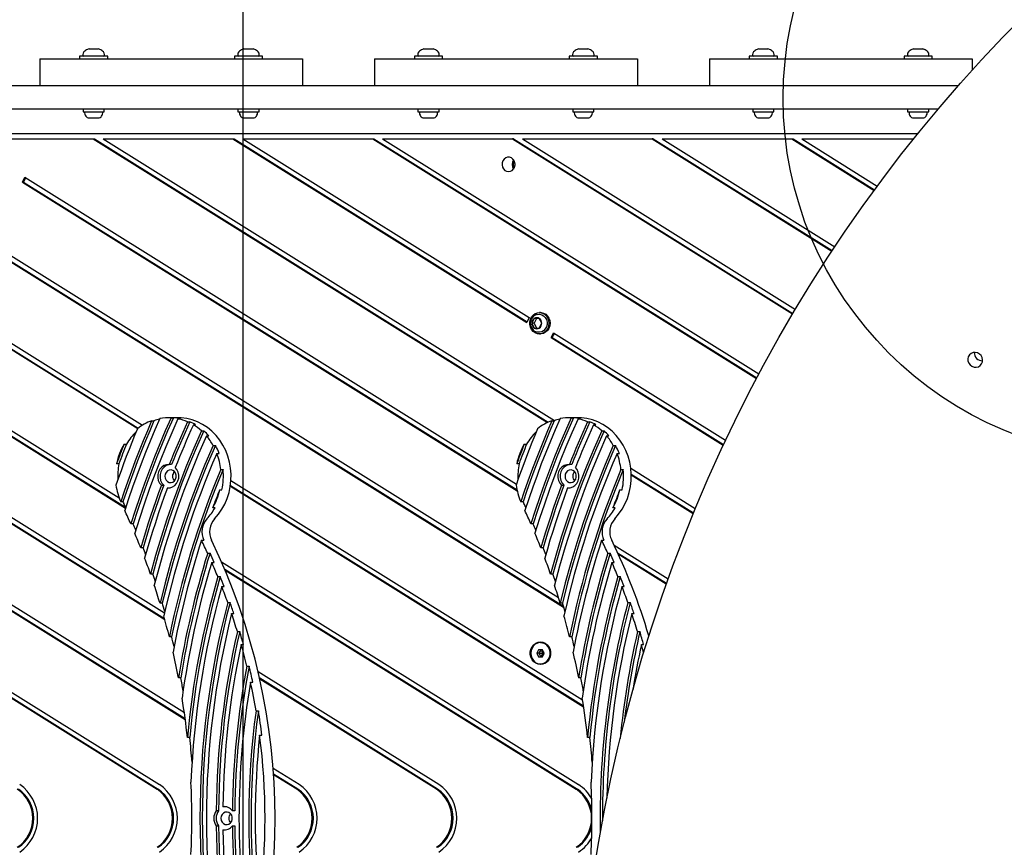
# Model space of a CAD drawing. Units: millimetres. Extents: x 17147 to 24492, y 30111 to 37287.
# Drawn here: x 20846 to 21393, y 32482 to 32942 of the extents above; entities that cross this region are included whole.
import ezdxf

# ---------------------------------------------------------------- set-up
doc = ezdxf.new("R2010")
doc.units = ezdxf.units.MM
doc.header["$LTSCALE"] = 200
doc.layers.add('OTWORY_MONTAŻOWE', color=1, linetype='Continuous')
doc.layers.add('WYLEWKI_BETONOWE', color=52, linetype='Continuous')

msp = doc.modelspace()

# ---------------------------------------------------------------- linework, layer by layer
at = {"color": 7, "linetype": 'Continuous', "lineweight": 25}
for p, q in [((20881.25, 32922.5), (20881.25, 32922.06)), ((20884.71, 32925.56), (20889.78, 32925.56)), ((20893.25, 32922.06), (20893.25, 32922.5)), ((20967.25, 32922.5), (20967.25, 32922.06)), ((20970.71, 32925.56), (20975.78, 32925.56)), ((20979.25, 32922.06), (20979.25, 32922.5)), ((21067.25, 32922.5), (21067.25, 32922.06)), ((21070.71, 32925.56), (21075.78, 32925.56)), ((21079.25, 32922.06), (21079.25, 32922.5)), ((21153.25, 32922.5), (21153.25, 32922.06)), ((21156.71, 32925.56), (21161.78, 32925.56)), ((21165.25, 32922.06), (21165.25, 32922.5)), ((21253.25, 32922.5), (21253.25, 32922.06)), ((21256.71, 32925.56), (21261.78, 32925.56)), ((21265.25, 32922.06), (21265.25, 32922.5)), ((21339.25, 32922.5), (21339.25, 32922.06)), ((21342.71, 32925.56), (21347.78, 32925.56)), ((21351.25, 32922.06), (21351.25, 32922.5)), ((20857.25, 32920.06), (20857.25, 32905.06)), ((20857.25, 32920.06), (21003.25, 32920.06)), ((20879.4, 32921.56), (20879.4, 32920.06)), ((20882.92, 32921.56), (20879.4, 32921.56)), ((20895.1, 32921.56), (20882.92, 32921.56)), ((20895.1, 32920.06), (20895.1, 32921.56)), ((20965.4, 32921.56), (20965.4, 32920.06)), ((20967.38, 32921.56), (20965.4, 32921.56)), ((20981.1, 32921.56), (20967.38, 32921.56)), ((20981.1, 32920.06), (20981.1, 32921.56)), ((21003.25, 32920.06), (21003.25, 32905.06)), ((21043.25, 32920.06), (21043.25, 32905.06)), ((21043.25, 32920.06), (21189.25, 32920.06)), ((21065.4, 32921.56), (21065.4, 32920.06)), ((21066.28, 32921.56), (21065.4, 32921.56)), ((21081.1, 32921.56), (21066.28, 32921.56)), ((21081.1, 32920.06), (21081.1, 32921.56)), ((21151.4, 32921.56), (21151.4, 32920.06)), ((21151.49, 32921.56), (21151.4, 32921.56)), ((21167.1, 32921.56), (21151.49, 32921.56)), ((21167.1, 32920.06), (21167.1, 32921.56)), ((21189.25, 32920.06), (21189.25, 32905.06)), ((21229.25, 32920.06), (21229.25, 32905.06)), ((21229.25, 32920.06), (21375.25, 32920.06)), ((21251.4, 32921.56), (21251.4, 32920.06)), ((21252.82, 32921.56), (21251.4, 32921.56)), ((21267.1, 32921.56), (21252.82, 32921.56)), ((21267.1, 32920.06), (21267.1, 32921.56)), ((21337.4, 32921.56), (21337.4, 32920.06)), ((21337.93, 32921.56), (21337.4, 32921.56)), ((21353.1, 32921.56), (21337.93, 32921.56)), ((21353.1, 32920.06), (21353.1, 32921.56)), ((21375.25, 32920.06), (21375.25, 32913.83)), ((21367.43, 32905.06), (20407.94, 32905.06)), ((21356.25, 32892.06), (20407.94, 32892.06)), ((20881.35, 32892.05), (20793.15, 32892.05)), ((20859.42, 32892.06), (20859.42, 32892.05)), ((20868.06, 32892.05), (20868.06, 32892.06)), ((20881.35, 32892.06), (20881.35, 32890.56)), ((20881.35, 32890.56), (20893.15, 32890.56)), ((20893.15, 32890.56), (20893.15, 32892.06)), ((20930.94, 32892.05), (20893.15, 32892.05)), ((20930.94, 32892.06), (20930.94, 32892.05)), ((20967.09, 32892.05), (20967.09, 32892.06)), ((20967.35, 32892.05), (20967.09, 32892.05)), ((20967.35, 32892.06), (20967.35, 32890.56)), ((20967.35, 32890.56), (20979.15, 32890.56)), ((20979.15, 32890.56), (20979.15, 32892.06)), ((21067.35, 32892.05), (20979.15, 32892.05)), ((21067.35, 32892.06), (21067.35, 32890.56)), ((21067.35, 32890.56), (21079.15, 32890.56)), ((21079.15, 32890.56), (21079.15, 32892.06)), ((21153.35, 32892.05), (21079.15, 32892.05)), ((21137.74, 32892.06), (21137.74, 32892.05)), ((21146.39, 32892.05), (21146.39, 32892.06)), ((21153.35, 32892.06), (21153.35, 32890.56)), ((21153.35, 32890.56), (21165.15, 32890.56)), ((21165.15, 32890.56), (21165.15, 32892.06)), ((21253.35, 32892.05), (21165.15, 32892.05)), ((21253.35, 32892.06), (21253.35, 32890.56)), ((21253.35, 32890.56), (21265.15, 32890.56)), ((21265.15, 32890.56), (21265.15, 32892.06)), ((21301.44, 32892.05), (21265.15, 32892.05)), ((21301.44, 32892.06), (21301.44, 32892.05)), ((21337.58, 32892.05), (21337.58, 32892.06)), ((21339.35, 32892.05), (21337.58, 32892.05)), ((21339.35, 32892.06), (21339.35, 32890.56)), ((21339.35, 32890.56), (21351.15, 32890.56)), ((21351.15, 32890.56), (21351.15, 32892.06)), ((21356.24, 32892.05), (21351.15, 32892.05)), ((20884.17, 32887.26), (20884.5, 32887.26)), ((20884.5, 32887.26), (20887.06, 32887.26)), ((20887.06, 32887.26), (20889.81, 32887.26)), ((20889.81, 32887.26), (20890.32, 32887.26)), ((20970.17, 32887.26), (20970.24, 32887.26)), ((20970.24, 32887.26), (20972.28, 32887.26)), ((20972.28, 32887.26), (20975.29, 32887.26)), ((20975.29, 32887.26), (20976.32, 32887.26)), ((21070.17, 32887.26), (21071.59, 32887.26)), ((21071.59, 32887.26), (21074.66, 32887.26)), ((21074.66, 32887.26), (21076.32, 32887.26)), ((21156.17, 32887.26), (21156.85, 32887.26)), ((21156.85, 32887.26), (21159.72, 32887.26)), ((21159.72, 32887.26), (21162.11, 32887.26)), ((21162.11, 32887.26), (21162.32, 32887.26)), ((21256.17, 32887.26), (21256.19, 32887.26)), ((21256.19, 32887.26), (21257.95, 32887.26)), ((21257.95, 32887.26), (21261.01, 32887.26)), ((21261.01, 32887.26), (21262.32, 32887.26)), ((21342.17, 32887.26), (21343.32, 32887.26)), ((21343.32, 32887.26), (21346.36, 32887.26)), ((21346.36, 32887.26), (21348.29, 32887.26)), ((21348.29, 32887.26), (21348.32, 32887.26)), ((20295.66, 32878.55), (21345.1, 32878.55)), ((20926.77, 32608.48), (20498.93, 32875.55)), ((20926.63, 32608.97), (20499.57, 32875.55)), ((20926.52, 32612.08), (20504.45, 32875.55)), ((20576.55, 32875.55), (20904.95, 32670.55)), ((20577.19, 32875.55), (20904.93, 32670.97)), ((20582.06, 32875.55), (20901.33, 32676.25)), ((20654.16, 32875.55), (20911.75, 32714.76)), ((20654.81, 32875.55), (20912.04, 32714.98)), ((20659.68, 32875.55), (20914.36, 32716.57)), ((20731.78, 32875.55), (21148.32, 32615.53)), ((20732.42, 32875.55), (21148.17, 32616.03)), ((20737.3, 32875.55), (21145.43, 32620.78)), ((20737.3, 32875.55), (20887.02, 32875.55)), ((20887.02, 32875.55), (21139.35, 32718.04)), ((20887.02, 32875.55), (20887.66, 32875.55)), ((20887.66, 32875.55), (21139.72, 32718.21)), ((20892.53, 32875.55), (21143.17, 32719.09)), ((20892.53, 32875.55), (20964.63, 32875.55)), ((20964.63, 32875.55), (21127.81, 32773.69)), ((20964.63, 32875.55), (20965.28, 32875.55)), ((20965.28, 32875.55), (21127.97, 32773.99)), ((20970.15, 32875.55), (21129.15, 32776.3)), ((20970.15, 32875.55), (21042.25, 32875.55)), ((21042.25, 32875.55), (21255.41, 32742.49)), ((21042.25, 32875.55), (21042.89, 32875.55)), ((21042.89, 32875.55), (21255.57, 32742.79)), ((21047.77, 32875.55), (21256.79, 32745.07)), ((21047.77, 32875.55), (21119.87, 32875.55)), ((21119.87, 32875.55), (21275.52, 32778.39)), ((21120.51, 32875.55), (21119.87, 32875.55)), ((21120.51, 32875.55), (21275.7, 32778.68)), ((21125.39, 32875.55), (21277.02, 32780.9)), ((21125.39, 32875.55), (21197.49, 32875.55)), ((21198.13, 32875.55), (21197.49, 32875.55)), ((21197.49, 32875.55), (21297.33, 32813.23)), ((21198.13, 32875.55), (21297.51, 32813.51)), ((21203, 32875.55), (21298.94, 32815.66)), ((21203, 32875.55), (21275.1, 32875.55)), ((21275.1, 32875.55), (21320.83, 32847.01)), ((21275.1, 32875.55), (21275.75, 32875.55)), ((21275.75, 32875.55), (21321.03, 32847.28)), ((21280.62, 32875.55), (21322.56, 32849.37)), ((21280.62, 32875.55), (21342.69, 32875.55)), ((20847.68, 32851.65), (20849.01, 32854.26)), ((20847.68, 32851.65), (21122.5, 32680.1)), ((20848.32, 32851.65), (20847.68, 32851.65)), ((20848.32, 32851.65), (20849.5, 32853.96)), ((20848.32, 32851.65), (21122.4, 32680.57)), ((20849.01, 32854.26), (21122.08, 32683.81)), ((21129.15, 32776.3), (21127.81, 32773.69)), ((21132.01, 32775.84), (21130.62, 32773.18)), ((21133.29, 32775.84), (21131.9, 32773.18)), ((21134.79, 32775.84), (21132.01, 32775.84)), ((21136.18, 32773.18), (21134.79, 32775.84)), ((21135.45, 32779.08), (21134.81, 32779.08)), ((21131.9, 32773.18), (21130.62, 32773.18)), ((21130.62, 32773.18), (21132.01, 32770.52)), ((21131.9, 32773.18), (21133.29, 32770.52)), ((21132.01, 32770.52), (21134.79, 32770.52)), ((21134.79, 32770.52), (21136.18, 32773.18)), ((21134.81, 32767.28), (21135.45, 32767.28)), ((21141.37, 32765.23), (21142.7, 32767.84)), ((21141.37, 32765.23), (21237, 32705.53)), ((21142.01, 32765.23), (21141.37, 32765.23)), ((21142.01, 32765.23), (21143.19, 32767.54)), ((21142.01, 32765.23), (21237.15, 32705.84)), ((21142.7, 32767.84), (21238.25, 32708.19)), ((20934.22, 32720.68), (20928.65, 32720.68)), ((20930.2, 32720.63), (20931.49, 32720.63)), ((20934.02, 32720.13), (20935.3, 32720.13)), ((21156.52, 32720.68), (21150.95, 32720.68)), ((21152.5, 32720.63), (21153.79, 32720.63)), ((21156.31, 32720.13), (21157.6, 32720.13)), ((20919.44, 32719.04), (20920.73, 32719.04)), ((20939.32, 32718.46), (20940.61, 32718.46)), ((20942.6, 32716.78), (20943.89, 32716.78)), ((21141.74, 32719.04), (21143.02, 32719.04)), ((21161.62, 32718.46), (21162.91, 32718.46)), ((21164.9, 32716.78), (21166.19, 32716.78)), ((20947.15, 32713.42), (20948.43, 32713.42)), ((20949.91, 32710.6), (20951.2, 32710.6)), ((21169.45, 32713.42), (21170.73, 32713.42)), ((21172.21, 32710.6), (21173.5, 32710.6)), ((20904.14, 32706.08), (20905.42, 32706.08)), ((20953.6, 32705.32), (20954.89, 32705.32)), ((21126.44, 32706.08), (21127.72, 32706.08)), ((21175.9, 32705.32), (21177.19, 32705.32)), ((20955.68, 32700.9), (20956.96, 32700.9)), ((21177.98, 32700.9), (21179.26, 32700.9)), ((20901.25, 32695.16), (20899.97, 32695.16)), ((20930.49, 32694.65), (20929.21, 32694.65)), ((21123.55, 32695.16), (21122.27, 32695.16)), ((21152.79, 32694.65), (21151.51, 32694.65)), ((21185.61, 32692.6), (21221.43, 32670.25)), ((20957.83, 32691.9), (20959.11, 32691.9)), ((21180.12, 32691.9), (21181.41, 32691.9)), ((21185.86, 32689.4), (21220.43, 32667.83)), ((21185.88, 32688.99), (21220.3, 32667.51)), ((20924.85, 32683.23), (20926.13, 32683.23)), ((20928.19, 32681.7), (20929.11, 32681.7)), ((20963.16, 32682.66), (21159.39, 32560.17)), ((20963.22, 32683.03), (21159.33, 32560.61)), ((20963.51, 32685.89), (21158.8, 32563.99)), ((21147.14, 32683.23), (21148.43, 32683.23)), ((21150.49, 32681.7), (21151.41, 32681.7)), ((20938.13, 32552.94), (20739.48, 32676.94)), ((20938.07, 32553.38), (20739.59, 32677.27)), ((20937.61, 32556.71), (20740.31, 32679.87)), ((20957.23, 32680.7), (20958.52, 32680.7)), ((21179.53, 32680.7), (21180.81, 32680.7)), ((20903.52, 32673.98), (20902.23, 32673.98)), ((20954.7, 32670.7), (20953.41, 32670.7)), ((21125.81, 32673.98), (21124.53, 32673.98)), ((21177, 32670.7), (21175.71, 32670.7)), ((20909.14, 32661.67), (20907.86, 32661.67)), ((21131.44, 32661.67), (21130.16, 32661.67)), ((20947.14, 32652.63), (20948.42, 32652.63)), ((21169.44, 32652.63), (21170.72, 32652.63)), ((21176.29, 32649.97), (21206.34, 32631.21)), ((20914.66, 32648.4), (20913.38, 32648.4)), ((20950.57, 32645.38), (20951.86, 32645.38)), ((21136.96, 32648.4), (21135.68, 32648.4)), ((21172.87, 32645.38), (21174.16, 32645.38)), ((21178.3, 32645.67), (21205.45, 32628.73)), ((21178.56, 32645.11), (21205.33, 32628.4)), ((20952.84, 32640.33), (20954.12, 32640.33)), ((20958.23, 32640.74), (21156.61, 32516.91)), ((21175.14, 32640.33), (21176.42, 32640.33)), ((20920.08, 32633.89), (20918.79, 32633.89)), ((20956.2, 32632.42), (20957.48, 32632.42)), ((20960.04, 32636.57), (21155.92, 32514.29)), ((20960.27, 32636.02), (21155.27, 32514.29)), ((21142.37, 32633.89), (21141.09, 32633.89)), ((21178.5, 32632.42), (21179.78, 32632.42)), ((20739.73, 32631.78), (20923.75, 32516.91)), ((20741.35, 32627.72), (20923.06, 32514.29)), ((20741.56, 32627.19), (20922.42, 32514.29)), ((20958.41, 32626.88), (20959.7, 32626.88)), ((21180.71, 32626.88), (21182, 32626.88)), ((20925.37, 32617.69), (20924.09, 32617.69)), ((20961.7, 32618.11), (20962.98, 32618.11)), ((21147.67, 32617.69), (21146.39, 32617.69)), ((21183.99, 32618.11), (21185.28, 32618.11)), ((20963.86, 32611.89), (20965.14, 32611.89)), ((21186.16, 32611.89), (21187.44, 32611.89)), ((20967.07, 32601.89), (20968.35, 32601.89)), ((21189.37, 32601.89), (21190.65, 32601.89)), ((20930.56, 32599.02), (20929.28, 32599.02)), ((20969.18, 32594.67), (20970.47, 32594.67)), ((21135.57, 32595.85), (21135.47, 32595.85)), ((21152.86, 32599.02), (21151.58, 32599.02)), ((21191.48, 32594.67), (21192.76, 32594.67)), ((21134.41, 32591.85), (21133.37, 32589.85)), ((21133.37, 32589.85), (21134.41, 32587.85)), ((21134.54, 32589.85), (21133.37, 32589.85)), ((21136.5, 32591.85), (21134.41, 32591.85)), ((21135.59, 32591.85), (21134.54, 32589.85)), ((21134.54, 32589.85), (21135.59, 32587.85)), ((21137.54, 32589.85), (21136.5, 32591.85)), ((21136.5, 32587.85), (21137.54, 32589.85)), ((21137.11, 32590.66), (21136.69, 32589.85)), ((21137.54, 32589.85), (21136.69, 32589.85)), ((21136.69, 32589.85), (21137.11, 32589.03)), ((21134.41, 32587.85), (21136.5, 32587.85)), ((21135.47, 32583.85), (21135.57, 32583.85)), ((20972.31, 32582.72), (20973.6, 32582.72)), ((21078.99, 32516.91), (20978.64, 32579.55)), ((20935.64, 32576.14), (20934.35, 32576.14)), ((20974.37, 32573.74), (20975.66, 32573.74)), ((21078.3, 32514.29), (20979.45, 32576)), ((21077.66, 32514.29), (20979.55, 32575.53)), ((21157.94, 32576.14), (21156.65, 32576.14)), ((20977.43, 32557.85), (20978.72, 32557.85)), ((20940.6, 32543.1), (20939.32, 32543.1)), ((20979.44, 32544.36), (20980.73, 32544.36)), ((21162.9, 32543.1), (21161.62, 32543.1)), ((21001.37, 32516.91), (20986.92, 32525.93)), ((21000.68, 32514.29), (20987.15, 32522.74)), ((21000.04, 32514.29), (20987.18, 32522.32)), ((20956.62, 32502.36), (20955.33, 32502.36)), ((20960.26, 32504.61), (20958.97, 32504.61)), ((20960.47, 32504.64), (20960.26, 32504.61)), ((20965.65, 32502.31), (20964.37, 32502.31)), ((20955.33, 32494), (20956.62, 32494)), ((20958.97, 32491.75), (20960.26, 32491.75)), ((20960.26, 32491.75), (20960.47, 32491.72)), ((20964.37, 32494.05), (20965.65, 32494.05))]:
    msp.add_line(p, q, dxfattribs=at)
at = {"color": 7, "linetype": 'Continuous', "lineweight": 25, "flags": 128}
for points in [[(21164.93, 32467.83), (21167.8, 32485.32), (21171.01, 32502.74), (21174.57, 32520.07), (21178.47, 32537.3), (21182.71, 32554.44), (21187.29, 32571.47), (21192.2, 32588.38), (21197.45, 32605.18), (21203.04, 32621.85), (21208.95, 32638.39), (21215.19, 32654.79), (21221.76, 32671.04), (21228.65, 32687.14), (21235.86, 32703.09), (21243.39, 32718.87), (21251.24, 32734.49), (21259.4, 32749.93), (21267.86, 32765.19), (21276.64, 32780.26), (21285.72, 32795.14), (21295.09, 32809.82), (21304.76, 32824.3), (21314.73, 32838.57), (21324.98, 32852.63), (21335.52, 32866.47), (21346.34, 32880.08), (21357.43, 32893.46), (21368.8, 32906.61), (21380.43, 32919.51), (21392.33, 32932.18), (21404.49, 32944.59)], [(21117.7, 32857.41), (21118.76, 32857.58), (21119.73, 32858.1), (21120.52, 32858.91), (21121.06, 32859.95), (21121.3, 32861.11), (21121.22, 32862.3), (21120.83, 32863.41), (21120.15, 32864.34), (21119.26, 32865.01), (21118.23, 32865.36), (21117.16, 32865.36), (21116.13, 32865.01), (21115.24, 32864.34), (21114.57, 32863.41), (21114.17, 32862.3), (21114.09, 32861.11), (21114.33, 32859.95), (21114.87, 32858.91), (21115.66, 32858.1), (21116.63, 32857.58), (21117.7, 32857.41)], [(21132.56, 32778.53), (21133.83, 32778.98), (21135.16, 32779.07), (21136.48, 32778.78), (21137.68, 32778.15), (21138.71, 32777.2), (21139.49, 32776), (21139.98, 32774.62), (21140.14, 32773.16), (21139.97, 32771.69), (21139.47, 32770.32), (21138.68, 32769.12), (21137.65, 32768.19), (21136.44, 32767.56), (21135.12, 32767.29), (21133.79, 32767.39), (21132.52, 32767.85), (21131.4, 32768.65), (21130.48, 32769.73), (21129.85, 32771.03), (21129.52, 32772.46), (21129.52, 32773.94), (21129.86, 32775.37), (21130.51, 32776.66), (21131.43, 32777.74), (21132.56, 32778.53)], [(21133.39, 32778.05), (21133.66, 32778.12), (21134.89, 32778.21), (21136.11, 32777.93), (21137.21, 32777.3), (21138.12, 32776.36), (21138.76, 32775.19), (21139.1, 32773.87), (21139.1, 32772.49), (21138.76, 32771.17), (21138.12, 32770), (21137.21, 32769.06), (21136.11, 32768.43), (21134.89, 32768.15), (21133.66, 32768.24), (21133.33, 32768.33)], [(21135.45, 32779.08), (21135.81, 32779.07), (21137.12, 32778.78), (21138.33, 32778.15), (21139.35, 32777.2), (21140.13, 32776), (21140.62, 32774.62), (21140.78, 32773.16), (21140.61, 32771.69), (21140.11, 32770.32), (21139.33, 32769.12), (21138.29, 32768.19), (21137.08, 32767.56), (21135.77, 32767.29), (21135.45, 32767.28)], [(21374.11, 32750.03), (21375.12, 32749.27), (21376.29, 32748.83), (21377.52, 32748.75), (21378.7, 32749.03), (21379.72, 32749.65), (21380.49, 32750.56), (21380.95, 32751.67), (21381.05, 32752.88), (21380.78, 32754.1), (21380.17, 32755.2), (21379.28, 32756.1), (21378.17, 32756.71), (21376.96, 32756.97), (21375.74, 32756.87), (21374.63, 32756.42), (21373.72, 32755.64), (21373.1, 32754.62), (21372.82, 32753.45), (21372.91, 32752.22), (21373.35, 32751.05), (21374.11, 32750.03)], [(20924, 32720.27), (20921.28, 32714.01), (20918.65, 32707.71), (20916.09, 32701.38), (20913.61, 32695), (20911.21, 32688.59), (20908.89, 32682.14), (20906.65, 32675.66), (20904.49, 32669.15)], [(20930.2, 32720.63), (20927.04, 32713.44), (20923.98, 32706.2), (20921.03, 32698.9), (20918.18, 32691.55), (20915.44, 32684.15), (20912.8, 32676.7), (20910.28, 32669.21), (20907.86, 32661.67)], [(20931.49, 32720.63), (20928.32, 32713.44), (20925.26, 32706.2), (20922.31, 32698.9), (20919.46, 32691.55), (20916.72, 32684.15), (20914.09, 32676.7), (20911.56, 32669.21), (20909.14, 32661.67)], [(20934.02, 32720.13), (20930.59, 32712.39), (20927.29, 32704.58), (20924.1, 32696.71), (20921.05, 32688.77), (20918.12, 32680.78), (20915.31, 32672.74), (20912.63, 32664.64), (20910.08, 32656.49)], [(20954.44, 32664.61), (20956.58, 32667.11), (20958.46, 32669.83), (20960.07, 32672.76), (20961.4, 32675.87), (20962.42, 32679.11), (20963.13, 32682.45), (20963.51, 32685.86), (20963.57, 32689.29), (20963.3, 32692.71), (20962.71, 32696.08), (20961.79, 32699.36), (20960.58, 32702.51), (20959.06, 32705.51), (20957.27, 32708.31), (20955.22, 32710.89), (20952.94, 32713.22), (20950.45, 32715.26), (20947.78, 32717.01), (20944.96, 32718.43), (20942.02, 32719.51), (20938.99, 32720.25), (20935.9, 32720.63), (20934.22, 32720.68)], [(21146.29, 32720.27), (21143.58, 32714.01), (21140.94, 32707.71), (21138.39, 32701.38), (21135.91, 32695), (21133.51, 32688.59), (21131.19, 32682.14), (21128.95, 32675.66), (21126.79, 32669.15)], [(21152.5, 32720.63), (21149.34, 32713.44), (21146.28, 32706.2), (21143.32, 32698.9), (21140.48, 32691.55), (21137.73, 32684.15), (21135.1, 32676.7), (21132.57, 32669.21), (21130.16, 32661.67)], [(21153.79, 32720.63), (21150.62, 32713.44), (21147.56, 32706.2), (21144.61, 32698.9), (21141.76, 32691.55), (21139.02, 32684.15), (21136.38, 32676.7), (21133.86, 32669.21), (21131.44, 32661.67)], [(21156.31, 32720.13), (21152.89, 32712.39), (21149.58, 32704.58), (21146.4, 32696.71), (21143.35, 32688.77), (21140.41, 32680.78), (21137.61, 32672.74), (21134.93, 32664.64), (21132.38, 32656.49)], [(21176.74, 32664.61), (21178.87, 32667.11), (21180.76, 32669.83), (21182.37, 32672.76), (21183.7, 32675.87), (21184.72, 32679.11), (21185.43, 32682.45), (21185.81, 32685.86), (21185.87, 32689.29), (21185.6, 32692.71), (21185, 32696.08), (21184.09, 32699.36), (21182.87, 32702.51), (21181.36, 32705.51), (21179.57, 32708.31), (21177.52, 32710.89), (21175.24, 32713.22), (21172.75, 32715.26), (21170.08, 32717.01), (21167.26, 32718.43), (21164.31, 32719.51), (21161.28, 32720.25), (21158.2, 32720.63), (21156.52, 32720.68)], [(20911.56, 32714.61), (20909.97, 32710.75), (20908.4, 32706.87), (20906.86, 32702.98), (20905.35, 32699.08), (20903.87, 32695.16), (20902.42, 32691.23), (20901, 32687.28), (20899.61, 32683.32)], [(20919.44, 32719.04), (20917.08, 32713.51), (20914.77, 32707.95), (20912.53, 32702.36), (20910.35, 32696.74), (20908.23, 32691.09), (20906.17, 32685.42), (20904.17, 32679.71), (20902.23, 32673.98)], [(20920.73, 32719.04), (20918.36, 32713.51), (20916.06, 32707.95), (20913.82, 32702.36), (20911.63, 32696.74), (20909.51, 32691.09), (20907.45, 32685.42), (20905.45, 32679.71), (20903.52, 32673.98)], [(20939.32, 32718.46), (20938, 32715.51), (20936.69, 32712.56), (20935.4, 32709.6), (20934.12, 32706.63), (20932.87, 32703.65), (20931.63, 32700.66), (20930.41, 32697.66), (20929.21, 32694.65)], [(20940.61, 32718.46), (20939.28, 32715.51), (20937.97, 32712.56), (20936.68, 32709.6), (20935.41, 32706.63), (20934.15, 32703.65), (20932.91, 32700.66), (20931.7, 32697.66), (20930.49, 32694.65)], [(20942.6, 32716.78), (20941.28, 32713.85), (20939.98, 32710.9), (20938.69, 32707.95), (20937.42, 32704.99), (20936.17, 32702.02), (20934.94, 32699.05), (20933.72, 32696.06), (20932.53, 32693.06)], [(21133.86, 32714.61), (21132.27, 32710.75), (21130.7, 32706.87), (21129.16, 32702.98), (21127.65, 32699.08), (21126.17, 32695.16), (21124.72, 32691.23), (21123.3, 32687.28), (21121.91, 32683.32)], [(21141.74, 32719.04), (21139.38, 32713.51), (21137.07, 32707.95), (21134.83, 32702.36), (21132.65, 32696.74), (21130.53, 32691.09), (21128.47, 32685.42), (21126.47, 32679.71), (21124.53, 32673.98)], [(21143.02, 32719.04), (21140.66, 32713.51), (21138.36, 32707.95), (21136.11, 32702.36), (21133.93, 32696.74), (21131.81, 32691.09), (21129.75, 32685.42), (21127.75, 32679.71), (21125.81, 32673.98)], [(21161.62, 32718.46), (21160.29, 32715.51), (21158.98, 32712.56), (21157.69, 32709.6), (21156.42, 32706.63), (21155.16, 32703.65), (21153.93, 32700.66), (21152.71, 32697.66), (21151.51, 32694.65)], [(21162.91, 32718.46), (21161.58, 32715.51), (21160.27, 32712.56), (21158.98, 32709.6), (21157.7, 32706.63), (21156.45, 32703.65), (21155.21, 32700.66), (21153.99, 32697.66), (21152.79, 32694.65)], [(21164.9, 32716.78), (21163.58, 32713.85), (21162.28, 32710.9), (21160.99, 32707.95), (21159.72, 32704.99), (21158.47, 32702.02), (21157.24, 32699.05), (21156.02, 32696.06), (21154.83, 32693.06)], [(20947.15, 32713.42), (20942.91, 32703.8), (20938.86, 32694.08), (20935.02, 32684.26), (20931.37, 32674.35), (20927.92, 32664.36), (20924.67, 32654.28), (20921.63, 32644.12), (20918.79, 32633.89)], [(20948.43, 32713.42), (20944.19, 32703.8), (20940.15, 32694.08), (20936.3, 32684.26), (20932.65, 32674.35), (20929.2, 32664.36), (20925.96, 32654.28), (20922.91, 32644.12), (20920.08, 32633.89)], [(20949.91, 32710.6), (20945.53, 32700.58), (20941.36, 32690.44), (20937.4, 32680.21), (20933.66, 32669.87), (20930.15, 32659.44), (20926.85, 32648.92), (20923.77, 32638.32), (20920.92, 32627.64)], [(21169.45, 32713.42), (21165.21, 32703.8), (21161.16, 32694.08), (21157.31, 32684.26), (21153.66, 32674.35), (21150.22, 32664.36), (21146.97, 32654.28), (21143.93, 32644.12), (21141.09, 32633.89)], [(21170.73, 32713.42), (21166.49, 32703.8), (21162.45, 32694.08), (21158.6, 32684.26), (21154.95, 32674.35), (21151.5, 32664.36), (21148.25, 32654.28), (21145.21, 32644.12), (21142.37, 32633.89)], [(21172.21, 32710.6), (21167.83, 32700.58), (21163.66, 32690.44), (21159.7, 32680.21), (21155.96, 32669.87), (21152.44, 32659.44), (21149.15, 32648.92), (21146.07, 32638.32), (21143.22, 32627.64)], [(20904.14, 32706.08), (20903.61, 32704.72), (20903.08, 32703.36), (20902.55, 32702), (20902.03, 32700.63), (20901.51, 32699.27), (20900.99, 32697.9), (20900.48, 32696.53), (20899.97, 32695.16)], [(20905.42, 32706.08), (20904.89, 32704.72), (20904.36, 32703.36), (20903.83, 32702), (20903.31, 32700.63), (20902.79, 32699.27), (20902.27, 32697.9), (20901.76, 32696.53), (20901.25, 32695.16)], [(20953.6, 32705.32), (20949.06, 32694.74), (20944.75, 32684.05), (20940.69, 32673.24), (20936.87, 32662.32), (20933.3, 32651.29), (20929.98, 32640.18), (20926.91, 32628.97), (20924.09, 32617.69)], [(20954.89, 32705.32), (20950.34, 32694.74), (20946.04, 32684.05), (20941.98, 32673.24), (20938.16, 32662.32), (20934.59, 32651.29), (20931.26, 32640.18), (20928.19, 32628.97), (20925.37, 32617.69)], [(21126.44, 32706.08), (21125.9, 32704.72), (21125.37, 32703.36), (21124.85, 32702), (21124.32, 32700.63), (21123.8, 32699.27), (21123.29, 32697.9), (21122.77, 32696.53), (21122.27, 32695.16)], [(21127.72, 32706.08), (21127.19, 32704.72), (21126.66, 32703.36), (21126.13, 32702), (21125.61, 32700.63), (21125.09, 32699.27), (21124.57, 32697.9), (21124.06, 32696.53), (21123.55, 32695.16)], [(21175.9, 32705.32), (21171.36, 32694.74), (21167.05, 32684.05), (21162.99, 32673.24), (21159.17, 32662.32), (21155.6, 32651.29), (21152.28, 32640.18), (21149.21, 32628.97), (21146.39, 32617.69)], [(21177.19, 32705.32), (21172.64, 32694.74), (21168.34, 32684.05), (21164.27, 32673.24), (21160.46, 32662.32), (21156.88, 32651.29), (21153.56, 32640.18), (21150.49, 32628.97), (21147.67, 32617.69)], [(20929.21, 32694.65), (20927.73, 32694.6), (20926.3, 32694.14), (20925.03, 32693.3), (20923.99, 32692.13), (20923.24, 32690.71), (20922.84, 32689.13), (20922.81, 32687.49), (20923.15, 32685.89), (20923.85, 32684.44), (20924.85, 32683.23)], [(20929.38, 32694.65), (20929.01, 32694.6), (20927.59, 32694.14), (20926.31, 32693.3), (20925.27, 32692.13), (20924.53, 32690.71), (20924.12, 32689.13), (20924.1, 32687.49), (20924.44, 32685.89), (20925.13, 32684.44), (20926.13, 32683.23)], [(20928.19, 32681.7), (20929.65, 32681.77), (20931.05, 32682.25), (20932.3, 32683.09), (20933.33, 32684.25), (20934.06, 32685.65), (20934.46, 32687.21), (20934.5, 32688.83), (20934.17, 32690.41), (20933.5, 32691.85), (20932.53, 32693.06)], [(21151.51, 32694.65), (21150.03, 32694.6), (21148.6, 32694.14), (21147.33, 32693.3), (21146.28, 32692.13), (21145.54, 32690.71), (21145.14, 32689.13), (21145.11, 32687.49), (21145.45, 32685.89), (21146.14, 32684.44), (21147.14, 32683.23)], [(21151.67, 32694.65), (21151.31, 32694.6), (21149.89, 32694.14), (21148.61, 32693.3), (21147.57, 32692.13), (21146.82, 32690.71), (21146.42, 32689.13), (21146.39, 32687.49), (21146.74, 32685.89), (21147.43, 32684.44), (21148.43, 32683.23)], [(21150.49, 32681.7), (21151.95, 32681.77), (21153.35, 32682.25), (21154.6, 32683.09), (21155.63, 32684.25), (21156.36, 32685.65), (21156.76, 32687.21), (21156.79, 32688.83), (21156.47, 32690.41), (21155.8, 32691.85), (21154.83, 32693.06)], [(20926.77, 32688.18), (20926.94, 32687.04), (20927.44, 32686.03), (20928.21, 32685.25), (20929.16, 32684.79), (20930.2, 32684.69), (20931.21, 32684.97), (20932.08, 32685.6), (20932.72, 32686.51), (20933.06, 32687.6), (20933.06, 32688.75), (20932.72, 32689.84), (20932.08, 32690.75), (20931.21, 32691.38), (20930.2, 32691.67), (20929.16, 32691.57), (20928.21, 32691.11), (20927.44, 32690.33), (20926.94, 32689.32), (20926.77, 32688.18)], [(21149.07, 32688.18), (21149.24, 32687.04), (21149.74, 32686.03), (21150.5, 32685.25), (21151.46, 32684.79), (21152.49, 32684.69), (21153.5, 32684.97), (21154.38, 32685.6), (21155.02, 32686.51), (21155.35, 32687.6), (21155.35, 32688.75), (21155.02, 32689.84), (21154.38, 32690.75), (21153.5, 32691.38), (21152.49, 32691.67), (21151.46, 32691.57), (21150.5, 32691.11), (21149.74, 32690.33), (21149.24, 32689.32), (21149.07, 32688.18)], [(20924.85, 32683.23), (20923.28, 32678.93), (20921.76, 32674.61), (20920.27, 32670.28), (20918.82, 32665.93), (20917.4, 32661.57), (20916.02, 32657.2), (20914.68, 32652.81), (20913.38, 32648.4)], [(20926.13, 32683.23), (20924.57, 32678.93), (20923.04, 32674.61), (20921.55, 32670.28), (20920.1, 32665.93), (20918.69, 32661.57), (20917.31, 32657.2), (20915.97, 32652.81), (20914.66, 32648.4)], [(20928.19, 32681.7), (20926.45, 32676.9), (20924.75, 32672.08), (20923.1, 32667.24), (20921.5, 32662.38), (20919.94, 32657.5), (20918.43, 32652.61), (20916.97, 32647.69), (20915.56, 32642.77)], [(21147.14, 32683.23), (21145.58, 32678.93), (21144.06, 32674.61), (21142.57, 32670.28), (21141.11, 32665.93), (21139.7, 32661.57), (21138.32, 32657.2), (21136.98, 32652.81), (21135.68, 32648.4)], [(21148.43, 32683.23), (21146.87, 32678.93), (21145.34, 32674.61), (21143.85, 32670.28), (21142.4, 32665.93), (21140.98, 32661.57), (21139.61, 32657.2), (21138.27, 32652.81), (21136.96, 32648.4)], [(21150.49, 32681.7), (21148.74, 32676.9), (21147.05, 32672.08), (21145.4, 32667.24), (21143.8, 32662.38), (21142.24, 32657.5), (21140.73, 32652.61), (21139.27, 32647.69), (21137.86, 32642.77)], [(21135.45, 32583.55), (21134.09, 32583.73), (21132.81, 32584.27), (21131.68, 32585.13), (21130.77, 32586.27), (21130.13, 32587.61), (21129.8, 32589.09), (21129.8, 32590.6), (21130.13, 32592.08), (21130.77, 32593.42), (21131.68, 32594.56), (21132.81, 32595.42), (21134.09, 32595.96), (21135.45, 32596.15), (21136.81, 32595.96), (21138.1, 32595.42), (21139.23, 32594.56), (21140.14, 32593.42), (21140.78, 32592.08), (21141.1, 32590.6), (21141.1, 32589.09), (21140.78, 32587.61), (21140.14, 32586.27), (21139.23, 32585.13), (21138.1, 32584.27), (21136.81, 32583.73), (21135.45, 32583.55)], [(21130.08, 32589.85), (21130.24, 32588.37), (21130.74, 32586.98), (21131.53, 32585.77), (21132.57, 32584.82), (21133.79, 32584.19), (21135.11, 32583.91), (21136.46, 32584), (21137.74, 32584.46), (21138.88, 32585.26), (21139.8, 32586.35), (21140.45, 32587.66), (21140.79, 32589.1), (21140.79, 32590.59), (21140.45, 32592.04), (21139.8, 32593.34), (21138.88, 32594.43), (21137.74, 32595.23), (21136.46, 32595.69), (21135.11, 32595.78), (21133.79, 32595.5), (21132.57, 32594.87), (21131.53, 32593.92), (21130.74, 32592.71), (21130.24, 32591.33), (21130.08, 32589.85)], [(21135.47, 32595.85), (21136.49, 32595.74), (21137.78, 32595.27), (21138.93, 32594.47), (21139.86, 32593.37), (21140.51, 32592.05), (21140.85, 32590.6), (21140.85, 32589.09), (21140.51, 32587.64), (21139.86, 32586.32), (21138.93, 32585.22), (21137.78, 32584.42), (21136.49, 32583.95), (21135.47, 32583.85)], [(20957.95, 32498.18), (20958.13, 32497.04), (20958.62, 32496.03), (20959.39, 32495.25), (20960.34, 32494.79), (20961.38, 32494.69), (20962.39, 32494.97), (20963.26, 32495.6), (20963.9, 32496.51), (20964.24, 32497.6), (20964.24, 32498.75), (20963.9, 32499.84), (20963.26, 32500.75), (20962.39, 32501.38), (20961.38, 32501.67), (20960.34, 32501.57), (20959.39, 32501.11), (20958.62, 32500.33), (20958.13, 32499.32), (20957.95, 32498.18)]]:
    msp.add_lwpolyline(points, dxfattribs=at)
at = {"color": 7, "linetype": 'Continuous', "lineweight": 25}
for centre, radius, start, end in [((20883.25, 32922.5), 2, 134.9996, 180), ((20887.25, 32918.5), 7.66, 116.6281, 134.9996), ((20884.71, 32923.56), 2, 90, 116.6281), ((20889.78, 32923.56), 2, 63.3719, 90), ((20887.25, 32918.5), 7.66, 45.0004, 63.3719), ((20891.25, 32922.5), 2, 0, 45.0004), ((20969.25, 32922.5), 2, 134.9996, 180), ((20973.25, 32918.5), 7.66, 116.6281, 134.9996), ((20970.71, 32923.56), 2, 90, 116.6281), ((20975.78, 32923.56), 2, 63.3719, 90), ((20973.25, 32918.5), 7.66, 45.0004, 63.3719), ((20977.25, 32922.5), 2, 0, 45.0004), ((21069.25, 32922.5), 2, 134.9996, 180), ((21073.25, 32918.5), 7.66, 116.6281, 134.9996), ((21070.71, 32923.56), 2, 90, 116.6281), ((21075.78, 32923.56), 2, 63.3719, 90), ((21073.25, 32918.5), 7.66, 45.0004, 63.3719), ((21077.25, 32922.5), 2, 0, 45.0004), ((21155.25, 32922.5), 2, 134.9996, 180), ((21159.25, 32918.5), 7.66, 116.6281, 134.9996), ((21156.71, 32923.56), 2, 90, 116.6281), ((21161.78, 32923.56), 2, 63.3719, 90), ((21159.25, 32918.5), 7.66, 45.0004, 63.3719), ((21163.25, 32922.5), 2, 0, 45.0004), ((21255.25, 32922.5), 2, 134.9996, 180), ((21259.25, 32918.5), 7.66, 116.6281, 134.9996), ((21256.71, 32923.56), 2, 90, 116.6281), ((21261.78, 32923.56), 2, 63.3719, 90), ((21259.25, 32918.5), 7.66, 45.0004, 63.3719), ((21263.25, 32922.5), 2, 0, 45.0004), ((21341.25, 32922.5), 2, 134.9996, 180), ((21345.25, 32918.5), 7.66, 116.6281, 134.9996), ((21342.71, 32923.56), 2, 90, 116.6281), ((21347.78, 32923.56), 2, 63.3719, 90), ((21345.25, 32918.5), 7.66, 45.0004, 63.3719), ((21349.25, 32922.5), 2, 0, 45.0004), ((20881.75, 32922.06), 0.5, 180, 270), ((20892.75, 32922.06), 0.5, 270, 0), ((20967.75, 32922.06), 0.5, 180, 270), ((20978.75, 32922.06), 0.5, 270, 0), ((21067.75, 32922.06), 0.5, 180, 270), ((21078.75, 32922.06), 0.5, 270, 0), ((21153.75, 32922.06), 0.5, 180, 270), ((21164.75, 32922.06), 0.5, 270, 0), ((21253.75, 32922.06), 0.5, 180, 270), ((21264.75, 32922.06), 0.5, 270, 0), ((21339.75, 32922.06), 0.5, 180, 270), ((21350.75, 32922.06), 0.5, 270, 0), ((20882.67, 32890.09), 0.471, 90, 186.9281), ((20886.55, 32890.56), 4.38, 186.9281, 219.7374), ((20887.94, 32890.56), 4.38, 320.2626, 353.0719), ((20891.82, 32890.09), 0.471, 353.0719, 90), ((20968.67, 32890.09), 0.471, 90, 186.9281), ((20972.55, 32890.56), 4.38, 186.9281, 219.7374), ((20973.94, 32890.56), 4.38, 320.2626, 353.0719), ((20977.82, 32890.09), 0.471, 353.0719, 90), ((21068.67, 32890.09), 0.471, 90, 186.9281), ((21072.55, 32890.56), 4.38, 186.9281, 219.7374), ((21073.94, 32890.56), 4.38, 320.2626, 353.0719), ((21077.82, 32890.09), 0.471, 353.0719, 90), ((21154.67, 32890.09), 0.471, 90, 186.9281), ((21158.55, 32890.56), 4.38, 186.9281, 219.7374), ((21159.94, 32890.56), 4.38, 320.2626, 353.0719), ((21163.82, 32890.09), 0.471, 353.0719, 90), ((21254.67, 32890.09), 0.471, 90, 186.9281), ((21258.55, 32890.56), 4.38, 186.9281, 219.7374), ((21259.94, 32890.56), 4.38, 320.2626, 353.0719), ((21263.82, 32890.09), 0.471, 353.0719, 90), ((21340.67, 32890.09), 0.471, 90, 186.9281), ((21344.55, 32890.56), 4.38, 186.9281, 219.7374), ((21345.94, 32890.56), 4.38, 320.2626, 353.0719), ((21349.82, 32890.09), 0.471, 353.0719, 90), ((20884.26, 32888.65), 1.39, 219.7374, 266.5839), ((20890.24, 32888.65), 1.39, 273.4161, 320.2626), ((20970.26, 32888.65), 1.39, 219.7374, 266.5839), ((20976.24, 32888.65), 1.39, 273.4161, 320.2626), ((21070.26, 32888.65), 1.39, 219.7374, 266.5839), ((21076.24, 32888.65), 1.39, 273.4161, 320.2626), ((21156.26, 32888.65), 1.39, 219.7374, 266.5839), ((21162.24, 32888.65), 1.39, 273.4161, 320.2626), ((21256.26, 32888.65), 1.39, 219.7374, 266.5839), ((21262.24, 32888.65), 1.39, 273.4161, 320.2626), ((21342.26, 32888.65), 1.39, 219.7374, 266.5839), ((21348.24, 32888.65), 1.39, 273.4161, 320.2626), ((21123.93, 32861.41), 4.29, 143.5489, 216.4511), ((21123.82, 32861.41), 3.46, 147.6903, 212.3097), ((21124.76, 32861.41), 3.53, 170.7615, 189.2385), ((21133.76, 32773.23), 3.15, 123.9265, 180.9694), ((21133.4, 32773.7), 2.55, 57.0462, 122.9538), ((21133.03, 32773.23), 3.15, 359.0306, 56.0735), ((21133.76, 32773.13), 3.15, 179.0306, 236.0735), ((21133.4, 32772.66), 2.55, 237.0462, 302.9538), ((21133.03, 32773.13), 3.15, 303.9265, 0.9694), ((21380.8, 32756.77), 4.36, 177.2532, 225.3871), ((21380.84, 32756.72), 4.36, 224.6129, 272.7468), ((20930.05, 32693.54), 27.15, 103.1614, 110.0847), ((20928.65, 32694.1), 26.58, 86.653, 100.0842), ((20929.93, 32694.01), 26.67, 78.3727, 86.6418), ((20928.52, 32693.47), 27.23, 66.6195, 78.3504), ((21152.35, 32693.54), 27.15, 103.1614, 110.0847), ((21150.95, 32694.1), 26.58, 86.653, 100.0842), ((21152.22, 32694.01), 26.67, 78.3727, 86.6418), ((21150.82, 32693.47), 27.23, 66.6195, 78.3504), ((20929.25, 32692.37), 28.42, 110.1876, 128.491), ((20929.45, 32692.63), 28.14, 59.1201, 66.6347), ((20927.53, 32691.6), 29.34, 48.0439, 59.0901), ((21151.55, 32692.37), 28.42, 110.1876, 128.491), ((21151.75, 32692.63), 28.14, 59.1201, 66.6347), ((21149.83, 32691.6), 29.34, 48.0439, 59.0901), ((20932.7, 32689.88), 31.72, 133.5552, 149.293), ((20927.88, 32690.54), 30.76, 40.7019, 48.0699), ((20925.4, 32689.53), 32.32, 29.2333, 40.6687), ((21154.99, 32689.88), 31.72, 133.5552, 149.293), ((21150.18, 32690.54), 30.76, 40.7019, 48.0699), ((21147.7, 32689.53), 32.32, 29.2333, 40.6687), ((20933.75, 32688.51), 34.43, 149.3197, 168.8705), ((20925.33, 32688.76), 33.88, 20.9948, 29.2626), ((21156.05, 32688.51), 34.43, 149.3197, 168.8705), ((21147.63, 32688.76), 33.88, 20.9948, 29.2626), ((21413.25, 32501.47), 499.15, 156.4508, 167.3736), ((20922.73, 32688.27), 35.29, 5.9027, 20.9638), ((21635.55, 32501.47), 499.15, 156.4508, 167.3736), ((21145.03, 32688.27), 35.29, 5.9027, 20.9638), ((20936.45, 32688.18), 35.88, 168.783, 183.1563), ((21158.75, 32688.18), 35.88, 168.783, 183.1563), ((21413.79, 32500.93), 494.34, 157.2746, 168.5555), ((21415.07, 32500.93), 494.34, 157.2746, 168.5555), ((20934.71, 32688.22), 3.66, 136.1122, 180.6263), ((20934.71, 32688.14), 3.66, 179.3737, 223.8878), ((20923.43, 32688.18), 35.87, 347.9673, 5.953), ((21636.09, 32500.93), 494.34, 157.2746, 168.5555), ((21637.37, 32500.93), 494.34, 157.2746, 168.5555), ((21157.01, 32688.22), 3.66, 136.1122, 180.6263), ((21157.01, 32688.14), 3.66, 179.3737, 223.8878), ((21145.73, 32688.18), 35.87, 347.9673, 5.953), ((20934.36, 32688.03), 35.06, 187.7192, 203.6223), ((21156.65, 32688.03), 35.06, 187.7192, 203.6223), ((20923.54, 32687.84), 34.44, 330.1569, 348.0332), ((21407.17, 32503.11), 483.72, 158.4613, 159.7288), ((21145.84, 32687.84), 34.44, 330.1569, 348.0332), ((21629.47, 32503.11), 483.72, 158.4613, 159.7288), ((20934.62, 32687.63), 33.97, 203.6905, 205.466), ((20551.18, 32505.01), 390.74, 25.1013, 25.4671), ((20926.92, 32686.66), 32.03, 316.5084, 330.1267), ((21156.92, 32687.63), 33.97, 203.6905, 205.466), ((20773.48, 32505.01), 390.74, 25.1013, 25.4671), ((21149.22, 32686.66), 32.03, 316.5084, 330.1267), ((20548.32, 32504.28), 392.48, 23.6415, 24.8387), ((20770.61, 32504.28), 392.48, 23.6415, 24.8387), ((20548.27, 32503.69), 393.93, 23.1006, 23.6419), ((20958.1, 32657.35), 10.76, 137.5215, 205.9805), ((20962.38, 32657.35), 10.76, 137.5219, 206.0937), ((20770.57, 32503.69), 393.93, 23.1006, 23.6419), ((21180.4, 32657.35), 10.76, 137.5215, 205.9805), ((21184.68, 32657.35), 10.76, 137.5219, 206.0937), ((20545.26, 32502.97), 395.81, 21.5577, 22.8225), ((20767.56, 32502.97), 395.81, 21.5577, 22.8225), ((21417.25, 32499.82), 494.32, 161.9935, 169.4263), ((20956.48, 32657.17), 10.39, 205.8948, 206.0128), ((20642.89, 32504.14), 338.55, 24.6572, 26.0121), ((20633.06, 32498.18), 355, 334.2136, 25.7864), ((21639.54, 32499.82), 494.32, 161.9935, 169.4263), ((21178.78, 32657.17), 10.39, 205.8948, 206.0128), ((20865.19, 32504.14), 338.55, 24.6572, 26.0121), ((20865.39, 32501.73), 344.43, 16.4944, 25.9797), ((20545.2, 32502.43), 397.26, 20.985, 21.5581), ((21417.53, 32499.46), 489.23, 162.6464, 170.9813), ((21418.82, 32499.46), 489.23, 162.6464, 170.9813), ((20642.66, 32503.44), 340.22, 23.7268, 24.6576), ((20767.49, 32502.43), 397.26, 20.985, 21.5581), ((21639.83, 32499.46), 489.23, 162.6464, 170.9813), ((21641.11, 32499.46), 489.23, 162.6464, 170.9813), ((20864.96, 32503.44), 340.22, 23.7268, 24.6576), ((20542.16, 32501.77), 399.13, 19.3301, 20.6865), ((21417.78, 32499.21), 485.89, 163.1154, 172.2309), ((20639.83, 32502.76), 341.9, 22.286, 23.7264), ((20764.45, 32501.77), 399.13, 19.3301, 20.6865), ((21640.08, 32499.21), 485.89, 163.1154, 172.2309), ((20862.13, 32502.76), 341.9, 22.286, 23.7264), ((20542.08, 32501.29), 400.58, 18.7133, 19.3305), ((21418.33, 32498.83), 481.05, 163.8769, 174.7198), ((21419.61, 32498.83), 481.05, 163.8769, 174.7198), ((20639.57, 32502.13), 343.58, 21.2916, 22.2864), ((20764.37, 32501.29), 400.58, 18.7133, 19.3305), ((21640.63, 32498.83), 481.05, 163.8769, 174.7198), ((21641.91, 32498.83), 481.05, 163.8769, 174.7198), ((20861.87, 32502.13), 343.58, 21.2916, 22.2864), ((20539.01, 32500.69), 402.46, 16.8994, 18.3866), ((21419.04, 32498.54), 478.17, 164.4306, 177.6372), ((20636.71, 32501.52), 345.27, 19.7362, 21.2911), ((20761.31, 32500.69), 402.46, 16.8994, 18.3866), ((21641.34, 32498.54), 478.17, 164.4306, 177.6372), ((20859.01, 32501.52), 345.27, 19.7362, 21.2911), ((20538.92, 32500.27), 403.9, 16.2174, 16.8998), ((21420.07, 32498.18), 473.8, 165.3377, 194.6623), ((21421.35, 32498.18), 473.8, 165.3377, 194.6623), ((20636.42, 32500.95), 346.94, 18.6497, 19.7366), ((20761.21, 32500.27), 403.9, 16.2174, 16.8998), ((21641.86, 32498.28), 473.29, 165.3338, 180.9915), ((21642.7, 32498.34), 472.84, 165.3276, 180.1971), ((20858.72, 32500.95), 346.94, 18.6497, 19.7366), ((20535.82, 32499.76), 405.78, 14.1585, 15.8489), ((21419.42, 32498.18), 469.54, 165.9847, 194.0153), ((20633.53, 32500.41), 348.63, 16.9234, 18.6492), ((20758.12, 32499.76), 405.78, 14.1585, 15.8489), ((21640.62, 32498.37), 468.43, 165.9747, 178.6618), ((20855.83, 32500.41), 348.63, 16.9234, 18.6492), ((21417.61, 32498.32), 462.3, 167.053, 179.4991), ((21418.9, 32498.32), 462.3, 167.053, 179.4991), ((20633.22, 32499.92), 350.3, 15.6929, 16.9238), ((21638.41, 32498.57), 460.78, 167.0423, 174.5197), ((21639.41, 32498.63), 460.48, 167.041, 173.3987), ((20855.52, 32499.92), 350.3, 15.6929, 16.9238), ((20535.72, 32499.4), 407.22, 13.3693, 14.159), ((21417.04, 32498.3), 458.11, 167.8564, 179.2112), ((20630.3, 32499.47), 352, 13.6816, 15.6923), ((21135.35, 32590.2), 5.65, 356.4187, 87.7864), ((20758.02, 32499.4), 407.22, 13.3693, 14.159), ((21636.6, 32498.78), 455.33, 167.8422, 171.0105), ((20853.17, 32499.62), 351.41, 14.9222, 15.6931), ((20532.6, 32498.98), 409.1, 10.8718, 12.9312), ((21135.26, 32589.58), 5.74, 273.1619, 2.633), ((21134.45, 32589.85), 6.55, 338.4166, 20.9865), ((20754.9, 32498.98), 409.1, 10.8718, 12.9312), ((21416.36, 32498.26), 452.01, 169.2303, 179.4868), ((21417.65, 32498.26), 452.01, 169.2303, 179.4868), ((20629.97, 32499.07), 353.66, 12.1893, 13.682), ((20532.49, 32498.71), 410.52, 9.8646, 10.8724), ((21416.41, 32498.18), 448.45, 170.2995, 189.7005), ((20627.02, 32498.71), 355.36, 9.5787, 12.1885), ((20754.79, 32498.71), 410.52, 9.8646, 10.8724), ((20529.31, 32498.4), 412.44, 6.2218, 9.2772), ((20751.61, 32498.4), 412.44, 6.2218, 9.2772), ((21415.47, 32498.18), 442.09, 172.243, 187.757), ((21416.76, 32498.18), 442.09, 172.243, 187.757), ((20626.67, 32498.44), 357.02, 7.3907, 9.5792), ((20529.21, 32498.25), 413.83, 4.3177, 6.2226), ((21414.9, 32498.18), 437.9, 173.9463, 186.0537), ((20623.16, 32498.18), 359.26, 352.6144, 7.3856), ((20751.51, 32498.25), 413.83, 4.3177, 6.2226), ((20526.84, 32498.18), 414.92, 357.227, 2.773), ((20749.14, 32498.18), 414.92, 357.227, 2.773), ((20833.99, 32498.18), 19.41, 303.8701, 56.1299), ((20834.63, 32498.18), 19.41, 303.8701, 56.1299), ((20833.54, 32498.18), 22.57, 303.9364, 56.0636), ((20911.61, 32498.18), 19.41, 303.8701, 56.1299), ((20912.25, 32498.18), 19.41, 303.8701, 56.1299), ((20911.15, 32498.18), 22.57, 303.9364, 56.0636), ((20989.22, 32498.18), 19.41, 303.8701, 56.1299), ((20989.87, 32498.18), 19.41, 303.8701, 56.1299), ((20988.77, 32498.18), 22.57, 303.9364, 56.0636), ((21066.84, 32498.18), 19.41, 303.8701, 56.1299), ((21067.48, 32498.18), 19.41, 303.8701, 56.1299), ((21066.39, 32498.18), 22.57, 303.9364, 56.0636), ((21144.46, 32498.18), 19.41, 303.8701, 56.1299), ((21145.89, 32498.81), 18.45, 10.3275, 57.0734), ((21145.46, 32499.42), 20.73, 27.0993, 57.4843), ((20960.97, 32498.18), 7.02, 143.4583, 216.5417), ((20962.25, 32498.18), 7.02, 143.4583, 216.5417), ((20959.8, 32499.07), 5.6, 35.3331, 98.4579), ((20965.89, 32498.22), 3.66, 136.1122, 180.6263), ((20965.89, 32498.14), 3.66, 179.3737, 223.8878), ((21417.61, 32498.04), 462.3, 180.5009, 192.947), ((21418.9, 32498.04), 462.3, 180.5009, 192.947), ((20959.8, 32497.29), 5.6, 261.5421, 324.6669), ((21417.04, 32498.06), 458.11, 180.7888, 192.1436), ((21416.36, 32498.1), 452.01, 180.5132, 190.7697), ((21417.65, 32498.1), 452.01, 180.5132, 190.7697), ((21145.89, 32497.55), 18.45, 302.9266, 349.6725), ((21145.53, 32496.88), 20.65, 302.4493, 332.9671)]:
    msp.add_arc(centre, radius, start, end, dxfattribs=at)
for points, knots in [([(21133.39, 32778.02), (21133.32, 32778.01), (21132.84, 32777.91), (21132.06, 32777.46), (21131.12, 32776.69), (21130.4, 32775.69), (21129.94, 32774.55), (21129.81, 32773.69), (21129.8, 32773.23), (21129.8, 32773.18)], [0, 0, 0, 0, 0.0353134, 0.2244935, 0.4119016, 0.5992497, 0.7882839, 0.9749652, 1, 1, 1, 1]), ([(21129.8, 32773.18), (21129.83, 32772.78), (21129.89, 32771.94), (21130.36, 32770.74), (21131.12, 32769.66), (21132.13, 32768.81), (21132.93, 32768.5), (21133.31, 32768.34)], [0, 0, 0, 0, 0.188761, 0.391998, 0.598107, 0.804719, 1, 1, 1, 1]), ([(21134.54, 32589.85), (21134.55, 32589.85), (21134.57, 32589.85), (21134.61, 32589.85), (21134.69, 32589.85), (21134.93, 32589.85), (21135.62, 32589.85), (21136.23, 32589.85), (21136.69, 32589.85)], [0, 0, 0, 0, 0.009373, 0.022165, 0.050109, 0.125336, 0.342875, 1, 1, 1, 1]), ([(21135.59, 32591.85), (21135.59, 32591.84), (21135.6, 32591.83), (21135.63, 32591.8), (21135.68, 32591.72), (21135.8, 32591.51), (21136.16, 32590.87), (21136.46, 32590.29), (21136.69, 32589.85)], [0, 0, 0, 0, 0.009373, 0.022165, 0.050109, 0.125336, 0.342875, 1, 1, 1, 1]), ([(21135.59, 32587.85), (21135.59, 32587.85), (21135.6, 32587.86), (21135.63, 32587.89), (21135.68, 32587.97), (21135.8, 32588.18), (21136.16, 32588.82), (21136.46, 32589.4), (21136.69, 32589.85)], [0, 0, 0, 0, 0.009373, 0.022165, 0.050109, 0.125336, 0.342875, 1, 1, 1, 1])]:
    msp.add_open_spline(points, degree=3, knots=knots, dxfattribs=at)
at = {"layer": 'OTWORY_MONTAŻOWE'}
msp.add_circle((21470.25, 32898.18), 200, dxfattribs=at)
at = {"layer": 'WYLEWKI_BETONOWE'}
msp.add_line((20970.25, 31269.33), (20970.25, 33398.18), dxfattribs=at)

doc.saveas('drawing.dxf')
